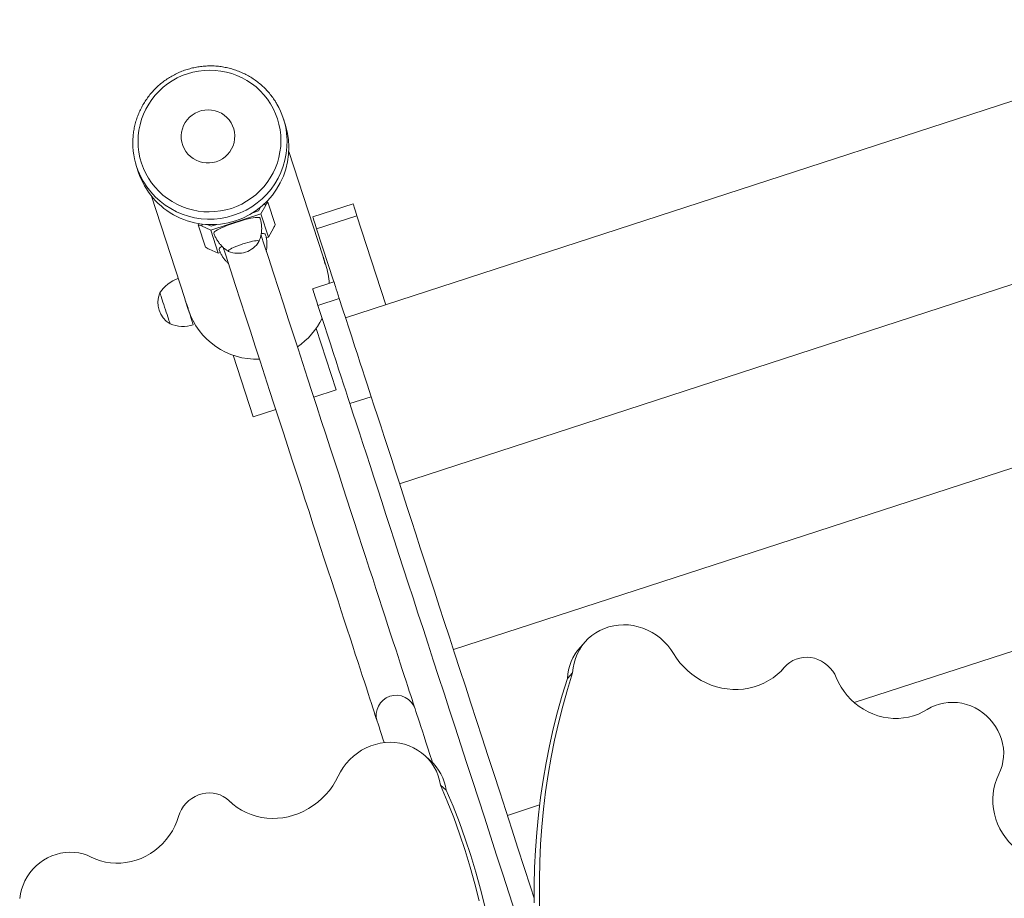
# Model space of a CAD drawing. Units: millimetres. Extents: x 79 to 154, y 107 to 207.
# Drawn here: x 106 to 110, y 133 to 137 of the extents above; entities that cross this region are included whole.
import ezdxf

# ---------------------------------------------------------------- set-up
doc = ezdxf.new("R2010")
doc.units = ezdxf.units.MM

msp = doc.modelspace()

# ---------------------------------------------------------------- linework, layer by layer
at = {"color": 7, "linetype": 'Continuous', "lineweight": 15}
for p, q in [((110.919814, 136.637525), (107.239448, 135.440941)), ((106.997253, 136.218214), (106.990122, 136.240148)), ((107.148244, 135.68912), (107.011774, 136.108866)), ((106.400502, 136.048446), (106.407634, 136.026511)), ((111.136256, 135.971808), (107.45589, 134.775228)), ((106.460195, 135.929532), (106.59376, 135.518722)), ((106.927499, 135.90467), (106.9225, 135.907402)), ((106.927594, 135.904541), (106.956425, 135.815864)), ((106.889572, 135.870228), (106.866653, 135.862775)), ((106.897896, 135.885124), (106.889572, 135.870228)), ((106.899794, 135.85793), (106.919664, 135.893493)), ((107.107797, 135.845866), (107.269467, 135.898433)), ((106.698335, 135.792432), (106.899794, 135.85793)), ((106.899794, 135.85793), (106.929916, 135.765285)), ((107.284927, 135.850882), (107.123257, 135.798316)), ((107.284927, 135.850882), (107.401118, 135.493507)), ((106.650879, 135.819092), (106.648441, 135.813942)), ((106.648441, 135.81378), (106.677272, 135.725102)), ((106.661352, 135.809507), (106.698335, 135.792432)), ((106.699372, 135.808391), (106.683879, 135.815544)), ((106.698335, 135.792432), (106.728457, 135.699787)), ((106.72229, 135.81584), (106.699372, 135.808391)), ((106.929916, 135.765285), (106.949786, 135.800843)), ((107.123257, 135.798316), (107.192445, 135.585513)), ((106.921095, 135.762415), (106.929916, 135.765285)), ((106.691474, 135.716863), (106.728457, 135.699787)), ((106.728457, 135.699787), (106.737278, 135.702653)), ((107.160293, 135.65206), (107.15081, 135.681229)), ((107.192445, 135.585513), (107.106855, 135.557685)), ((107.128775, 135.49027), (107.214364, 135.518093)), ((107.201903, 135.152144), (107.121732, 135.398731)), ((106.788882, 135.290513), (106.869054, 135.043926)), ((111.352697, 135.306091), (107.672331, 134.109511)), ((107.111559, 135.122771), (107.201903, 135.152144)), ((107.256817, 135.096445), (107.342407, 135.124268)), ((106.869054, 135.043926), (106.959399, 135.073299)), ((111.569143, 134.64036), (109.281221, 133.896499)), ((108.202379, 134.142232), (108.181726, 134.119406)), ((108.129894, 133.993726), (108.150547, 134.016552)), ((109.00397, 134.041424), (108.989079, 134.024968)), ((107.579491, 133.664532), (107.556666, 133.685183)), ((107.643589, 133.54464), (107.620765, 133.565292)), ((106.785568, 133.490105), (106.769111, 133.504996)), ((108.017967, 133.485784), (107.888777, 133.44378))]:
    msp.add_line(p, q, dxfattribs=at)
at = {"color": 8, "linetype": 'Continuous', "lineweight": 15}
for p, q in [((106.919664, 135.893493), (106.912253, 135.897541)), ((106.664967, 135.817141), (106.661352, 135.809507)), ((108.990265, 134.026184), (109.001508, 134.03861)), ((106.784267, 133.491197), (106.771842, 133.50244))]:
    msp.add_line(p, q, dxfattribs=at)
at = {"color": 7, "linetype": 'Continuous', "lineweight": 15, "flags": 128}
for points in [[(106.781128, 135.880351), (106.759449, 135.874224), (106.737362, 135.869799), (106.715002, 135.867104), (106.692509, 135.86616), (106.670021, 135.866966), (106.647676, 135.869527), (106.625612, 135.873814), (106.603965, 135.879807), (106.582869, 135.887475), (106.562454, 135.896759), (106.542845, 135.907612), (106.524164, 135.919962), (106.506525, 135.933733), (106.490038, 135.948839), (106.474804, 135.96519), (106.460917, 135.982685), (106.448462, 136.001215), (106.437517, 136.020665), (106.428148, 136.040916), (106.420414, 136.06184), (106.414363, 136.083317), (106.410031, 136.105204), (106.407445, 136.127372), (106.406622, 136.149683), (106.407565, 136.171999), (106.410271, 136.194181), (106.414721, 136.216097), (106.420889, 136.237607), (106.428736, 136.258583), (106.438214, 136.278891), (106.449264, 136.298408), (106.461819, 136.317015), (106.475801, 136.334596), (106.491124, 136.351037), (106.507693, 136.366248), (106.525406, 136.380124), (106.544154, 136.392589), (106.563822, 136.403561), (106.584288, 136.412969), (106.605426, 136.420765), (106.627105, 136.426892), (106.649192, 136.431317), (106.671551, 136.434007), (106.694044, 136.434956), (106.716533, 136.434145), (106.738878, 136.431589), (106.760942, 136.427298), (106.782588, 136.421304), (106.803685, 136.413641), (106.8241, 136.404352), (106.843708, 136.393504), (106.86239, 136.381154), (106.880029, 136.367383), (106.896516, 136.352272), (106.91175, 136.335921), (106.925637, 136.318426), (106.938092, 136.299901), (106.949037, 136.280451), (106.958406, 136.260199), (106.96614, 136.239271), (106.972191, 136.217799), (106.976523, 136.195908), (106.979109, 136.173744), (106.979933, 136.151433), (106.978988, 136.129117), (106.976283, 136.10693), (106.971833, 136.085014), (106.965665, 136.063504), (106.957818, 136.042533), (106.94834, 136.022224), (106.93729, 136.002707), (106.924735, 135.984101), (106.910753, 135.96652), (106.89543, 135.950074), (106.878861, 135.934868), (106.861148, 135.920987), (106.8424, 135.908527), (106.822732, 135.897555), (106.802266, 135.888143), (106.781128, 135.880351)], [(106.720229, 136.067662), (106.706862, 136.064234), (106.693173, 136.062531), (106.679387, 136.062579), (106.66573, 136.064372), (106.652426, 136.067886), (106.639695, 136.07306), (106.627744, 136.079812), (106.616771, 136.088028), (106.606955, 136.097579), (106.598457, 136.108298), (106.591418, 136.120019), (106.585952, 136.132545), (106.58215, 136.145673), (106.580074, 136.159182), (106.579757, 136.172852), (106.581205, 136.186466), (106.584395, 136.199789), (106.589274, 136.212611), (106.595762, 136.224713), (106.603752, 136.235909), (106.613113, 136.246004), (106.623691, 136.254835), (106.635314, 136.262259), (106.647789, 136.268153), (106.660912, 136.272416), (106.674468, 136.274986), (106.688234, 136.275821), (106.701984, 136.274896), (106.715491, 136.272235), (106.728536, 136.267881), (106.740902, 136.261907), (106.752388, 136.254406), (106.762804, 136.245508), (106.771979, 136.235351), (106.779764, 136.224108), (106.786029, 136.211958), (106.790673, 136.199107), (106.793619, 136.18576), (106.794817, 136.172142), (106.79425, 136.158471), (106.791926, 136.144977), (106.787884, 136.131878), (106.782189, 136.119389), (106.774935, 136.107716), (106.766242, 136.09705), (106.756251, 136.087565), (106.745128, 136.079421), (106.733054, 136.07275), (106.720229, 136.067662)], [(107.269467, 135.898433), (107.269764, 135.897517), (107.270644, 135.894809), (107.272072, 135.890417), (107.273995, 135.884504), (107.276338, 135.877299), (107.27901, 135.869079), (107.281911, 135.860157), (107.284927, 135.850882)], [(106.71086, 135.78114), (106.71079, 135.782089), (106.711946, 135.784397), (106.714809, 135.787201), (106.719326, 135.790458), (106.725412, 135.794101), (106.732954, 135.798063), (106.741812, 135.802269), (106.751821, 135.806646), (106.762794, 135.811109), (106.774527, 135.815577), (106.786801, 135.819964), (106.799387, 135.824189)], [(106.799387, 135.824189), (106.812052, 135.828175), (106.824559, 135.831842), (106.836675, 135.835133), (106.848175, 135.837974), (106.858844, 135.840321), (106.868484, 135.842128), (106.876915, 135.843358), (106.883979, 135.843987), (106.889547, 135.844011), (106.893512, 135.843425), (106.895803, 135.842242), (106.896306, 135.841432)], [(107.123257, 135.798316), (107.120241, 135.807595), (107.117341, 135.816512), (107.114668, 135.824733), (107.112325, 135.831942), (107.110403, 135.837855), (107.108974, 135.842247), (107.108094, 135.844955), (107.107797, 135.845866)], [(106.891871, 135.747394), (106.892209, 135.7482), (106.891747, 135.749621), (106.889611, 135.75048), (106.885859, 135.750742), (106.880594, 135.750413), (106.873958, 135.749497), (106.866134, 135.748014), (106.857335, 135.746016), (106.8478, 135.743546), (106.837789, 135.740676), (106.827577, 135.737486), (106.817441, 135.734062), (106.807657, 135.730495), (106.798494, 135.726886), (106.790199, 135.723329), (106.783001, 135.719924), (106.777095, 135.716762), (106.772642, 135.713935), (106.769764, 135.711512), (106.768539, 135.709562), (106.769001, 135.708141), (106.769748, 135.707693)], [(106.827577, 135.737486), (106.837789, 135.740676), (106.8478, 135.743546), (106.857335, 135.746016), (106.866134, 135.748014), (106.873958, 135.749497), (106.880594, 135.750413), (106.885859, 135.750742), (106.889611, 135.75048), (106.891747, 135.749621), (106.892209, 135.7482), (106.891871, 135.747394)], [(107.518369, 133.871531), (107.514862, 133.882317), (107.510801, 133.894806), (107.50619, 133.908992), (107.501032, 133.924856), (107.49533, 133.942389), (107.48909, 133.961587), (107.482315, 133.982425), (107.47501, 134.004893), (107.467181, 134.028973), (107.458833, 134.054646), (107.449973, 134.081898), (107.440607, 134.110708), (107.430741, 134.141049), (107.420384, 134.172907), (107.409541, 134.206257), (107.398222, 134.241071), (107.386435, 134.277325), (107.374188, 134.314995), (107.36149, 134.354048), (107.34835, 134.394464), (107.334778, 134.436207), (107.320784, 134.479251), (107.306378, 134.523559), (107.29157, 134.569101), (107.276372, 134.61585), (107.260793, 134.663763), (107.244847, 134.71281), (107.228543, 134.762959), (107.211895, 134.814162), (107.194914, 134.86639), (107.177612, 134.919605), (107.160003, 134.973769), (107.142098, 135.028839), (107.123912, 135.084777), (107.105457, 135.141539), (107.086746, 135.199089), (107.067794, 135.257378), (107.048614, 135.316372), (107.02922, 135.376024), (107.009626, 135.436287), (106.989847, 135.497122), (106.969896, 135.558486), (106.949789, 135.620332), (106.92954, 135.682611), (106.909163, 135.745287), (106.900069, 135.773258)], [(106.901342, 135.778861), (106.905065, 135.779138), (106.910632, 135.779161), (106.914598, 135.778575), (106.916888, 135.777388), (106.917391, 135.776577)], [(106.747915, 135.723767), (106.757004, 135.695815), (106.77738, 135.63314), (106.797629, 135.57086), (106.817736, 135.509014), (106.837687, 135.447655), (106.857466, 135.386815), (106.87706, 135.326552), (106.896454, 135.2669), (106.915634, 135.207906), (106.934586, 135.149617), (106.953297, 135.092068), (106.971752, 135.035305), (106.989939, 134.979367), (107.007843, 134.924297), (107.025453, 134.870138), (107.042754, 134.816923), (107.059735, 134.76469), (107.076384, 134.713488), (107.092687, 134.663343), (107.108634, 134.614291), (107.124212, 134.566379), (107.13941, 134.519634), (107.154218, 134.474087), (107.168624, 134.429779), (107.182618, 134.386735), (107.19619, 134.344993), (107.20933, 134.304576), (107.222028, 134.265523), (107.234275, 134.227853), (107.246063, 134.191599), (107.257381, 134.156785), (107.268224, 134.123435), (107.278581, 134.091577), (107.288447, 134.061236), (107.297813, 134.032426), (107.306674, 134.005175), (107.315021, 133.979502), (107.32285, 133.955421), (107.330155, 133.932953), (107.33693, 133.912115), (107.34317, 133.892922), (107.348872, 133.875384), (107.35403, 133.85952), (107.358641, 133.845339), (107.362702, 133.832846), (107.366209, 133.82206)], [(106.769748, 135.707693), (106.769001, 135.708141), (106.768539, 135.709562), (106.769764, 135.711512), (106.772642, 135.713935), (106.777095, 135.716762), (106.783001, 135.719924), (106.790199, 135.723329), (106.798494, 135.726886), (106.807657, 135.730495), (106.817441, 135.734062), (106.827577, 135.737486)], [(107.149455, 135.685248), (107.149787, 135.684314), (107.152776, 135.67493), (107.155099, 135.666613), (107.156619, 135.660291), (107.157315, 135.656733), (107.157238, 135.656428), (107.156455, 135.659389), (107.155005, 135.665259), (107.152903, 135.673375), (107.150226, 135.682783), (107.148244, 135.68912), (107.148244, 135.68912)], [(107.128775, 135.49027), (107.124094, 135.504661), (107.119913, 135.517521), (107.116266, 135.528741), (107.113182, 135.538225), (107.110688, 135.545897), (107.108804, 135.551691), (107.107547, 135.555558), (107.106925, 135.55747), (107.106855, 135.557685)], [(107.214364, 135.518093), (107.209684, 135.532489), (107.205503, 135.545349), (107.201856, 135.556569), (107.198772, 135.566053), (107.196278, 135.573726), (107.194394, 135.579519), (107.193137, 135.583386), (107.192515, 135.585298), (107.192445, 135.585513)], [(106.534841, 135.416951), (106.534567, 135.41779), (106.533752, 135.420298), (106.532418, 135.424399), (106.530603, 135.429983), (106.528355, 135.436897), (106.525735, 135.444956), (106.522816, 135.453935), (106.519677, 135.463591), (106.516403, 135.473661), (106.513083, 135.48387), (106.50981, 135.493936), (106.50667, 135.503597), (106.503751, 135.512571), (106.501131, 135.52063), (106.498883, 135.527544), (106.497068, 135.533128), (106.495734, 135.537229), (106.494919, 135.539737), (106.494645, 135.540581)], [(106.494645, 135.540581), (106.494919, 135.539737), (106.495734, 135.537229), (106.497068, 135.533128), (106.498883, 135.527544), (106.501131, 135.52063), (106.503751, 135.512571), (106.50667, 135.503597), (106.50981, 135.493936), (106.513083, 135.48387), (106.516403, 135.473661), (106.519677, 135.463591), (106.522816, 135.453935), (106.525735, 135.444956), (106.528355, 135.436897), (106.530603, 135.429983), (106.532418, 135.424399), (106.533752, 135.420298), (106.534567, 135.41779), (106.534841, 135.416951)], [(106.59376, 135.518722), (106.595898, 135.512147), (106.600013, 135.499492), (106.604089, 135.486956), (106.608051, 135.474768), (106.611825, 135.463161), (106.61534, 135.452347), (106.618532, 135.442529), (106.62134, 135.433893), (106.623713, 135.426593), (106.625606, 135.420771), (106.626984, 135.416536), (106.627821, 135.413961), (106.628102, 135.413098)], [(107.342407, 135.124268), (107.334375, 135.148973), (107.325836, 135.175238), (107.316797, 135.203042), (107.307265, 135.232358), (107.297249, 135.263162), (107.286758, 135.295429), (107.275801, 135.329132), (107.264386, 135.364242), (107.252525, 135.400724), (107.240227, 135.438547), (107.227503, 135.477681), (107.214364, 135.518093)], [(107.256817, 135.096445), (107.248786, 135.121145), (107.240246, 135.147409), (107.231207, 135.175214), (107.221675, 135.20453), (107.21166, 135.235333), (107.201168, 135.267601), (107.190211, 135.301304), (107.178796, 135.336413), (107.166935, 135.372896), (107.154637, 135.410719), (107.141913, 135.449858), (107.128775, 135.49027)], [(107.996592, 133.112173), (107.98189, 133.157391), (107.956527, 133.235402), (107.931453, 133.312521), (107.906677, 133.388724), (107.882209, 133.463983), (107.858057, 133.53827), (107.83423, 133.61155), (107.810738, 133.68381), (107.787588, 133.755011), (107.764788, 133.825135), (107.742349, 133.894157), (107.720276, 133.962045), (107.698579, 134.028778), (107.677266, 134.094334), (107.656344, 134.158683), (107.635821, 134.221806), (107.615704, 134.283681), (107.596001, 134.344282), (107.57672, 134.403586), (107.557865, 134.461574), (107.539446, 134.518227), (107.521469, 134.573522), (107.50394, 134.627438), (107.486865, 134.679956), (107.470251, 134.731054), (107.454104, 134.780722), (107.43843, 134.82893), (107.423234, 134.875669), (107.408522, 134.920916), (107.3943, 134.964662), (107.380573, 135.006881), (107.367345, 135.047569), (107.354621, 135.086703), (107.342407, 135.124268)], [(107.921944, 133.05069), (107.8963, 133.129563), (107.870937, 133.207574), (107.845863, 133.284693), (107.821087, 133.360896), (107.796619, 133.436155), (107.772467, 133.510442), (107.748641, 133.583727), (107.725148, 133.655982), (107.701998, 133.727183), (107.679198, 133.797312), (107.656759, 133.866329), (107.634686, 133.934216), (107.61299, 134.00095), (107.591676, 134.066505), (107.570754, 134.130855), (107.550231, 134.193978), (107.530114, 134.255853), (107.510411, 134.316454), (107.49113, 134.375758), (107.472276, 134.433751), (107.453856, 134.490399), (107.435879, 134.545693), (107.41835, 134.599609), (107.401275, 134.652128), (107.384661, 134.703226), (107.368514, 134.752893), (107.35284, 134.801102), (107.337644, 134.847841), (107.322933, 134.893088), (107.30871, 134.936833), (107.294983, 134.979057), (107.281755, 135.019741), (107.269031, 135.058875), (107.256817, 135.096445)], [(108.150547, 134.016552), (108.152526, 134.036012), (108.156283, 134.055104), (108.161787, 134.073672), (108.168994, 134.091563), (108.177844, 134.108634), (108.188264, 134.124737), (108.20017, 134.139748), (108.213463, 134.153542), (108.228035, 134.166002), (108.243765, 134.177027), (108.260525, 134.18653), (108.278176, 134.194426), (108.296575, 134.200659), (108.31557, 134.205174), (108.335006, 134.20793), (108.354722, 134.208908), (108.374557, 134.208102), (108.394349, 134.205518), (108.413934, 134.201174), (108.433152, 134.195104), (108.451845, 134.187364), (108.469861, 134.178014), (108.48705, 134.167132), (108.503272, 134.154806), (108.518394, 134.14114), (108.532292, 134.126239), (108.544851, 134.110236), (108.555969, 134.093251)], [(108.555969, 134.093251), (108.568082, 134.074545), (108.581603, 134.056768), (108.596446, 134.040036), (108.612516, 134.024453), (108.629709, 134.010124), (108.647917, 133.997135), (108.667022, 133.985572), (108.686903, 133.975506), (108.707432, 133.967009), (108.728479, 133.960128), (108.749909, 133.954906), (108.771584, 133.951383), (108.793367, 133.949575), (108.815118, 133.949499), (108.836698, 133.951154), (108.857969, 133.954525), (108.878795, 133.959598), (108.899043, 133.966336), (108.918584, 133.97469), (108.937292, 133.984618), (108.955049, 133.996053), (108.97174, 134.008918), (108.98726, 134.023132), (109.001508, 134.03861)], [(109.001508, 134.03861), (109.01146, 134.048943), (109.022682, 134.057913), (109.035008, 134.065385), (109.048253, 134.07125), (109.062221, 134.075417), (109.076702, 134.07783), (109.09148, 134.078445), (109.106336, 134.077263), (109.121048, 134.074292), (109.135395, 134.069576), (109.149165, 134.063196), (109.162152, 134.055238), (109.174162, 134.04582), (109.185016, 134.035087), (109.194553, 134.023199), (109.202629, 134.010334), (109.209124, 133.996677)], [(108.019449, 133.044019), (108.017482, 133.115115), (108.017268, 133.18613), (108.018809, 133.257017), (108.022104, 133.327742), (108.02715, 133.398256), (108.033945, 133.468518), (108.042485, 133.538489), (108.052764, 133.608122), (108.064776, 133.677378), (108.078514, 133.746219), (108.09397, 133.814592), (108.111135, 133.88247), (108.129998, 133.949799), (108.150547, 134.016552)], [(107.996829, 133.092289), (107.996615, 133.163304), (107.998156, 133.234196), (108.001451, 133.30492), (108.006497, 133.37543), (108.013292, 133.445697), (108.021832, 133.515663), (108.032111, 133.5853), (108.044123, 133.654556), (108.057861, 133.723392), (108.073317, 133.791766), (108.090482, 133.859644), (108.109345, 133.926973), (108.129894, 133.993726)], [(109.209124, 133.996677), (109.217858, 133.977451), (109.228167, 133.958936), (109.239975, 133.941264), (109.253197, 133.924565), (109.267737, 133.908963), (109.283489, 133.894567), (109.300337, 133.881488), (109.31816, 133.869815), (109.336826, 133.859639), (109.356201, 133.851032), (109.376144, 133.844051), (109.396508, 133.838758), (109.417145, 133.835182), (109.437906, 133.833351), (109.458639, 133.833284), (109.479193, 133.834977), (109.499417, 133.838415), (109.519166, 133.843579), (109.538295, 133.850427), (109.556664, 133.85891), (109.57414, 133.868966)], [(109.57414, 133.868966), (109.589601, 133.877764), (109.605916, 133.885031), (109.622943, 133.890691), (109.640531, 133.894701), (109.658523, 133.897023), (109.67676, 133.897638), (109.695081, 133.896542), (109.713323, 133.893738), (109.731326, 133.889255), (109.748928, 133.883138), (109.765975, 133.875432), (109.782315, 133.86621), (109.797804, 133.855553), (109.812305, 133.843551), (109.825688, 133.830318), (109.837836, 133.81597), (109.848641, 133.80063), (109.858008, 133.784437), (109.865852, 133.767533), (109.872105, 133.750067), (109.876711, 133.732195), (109.87963, 133.714075), (109.880836, 133.695865), (109.880318, 133.67773), (109.87808, 133.65983), (109.874143, 133.642325), (109.86854, 133.625364), (109.861323, 133.609104)], [(107.588489, 133.655858), (107.586765, 133.66116), (107.577905, 133.688412), (107.569557, 133.714089), (107.561728, 133.73817), (107.554424, 133.760638), (107.547649, 133.781476), (107.541408, 133.800669), (107.535706, 133.818207), (107.530549, 133.834071), (107.525937, 133.848252), (107.521877, 133.860741), (107.518369, 133.871531)], [(107.366209, 133.82206), (107.369717, 133.811269), (107.373778, 133.79878), (107.378389, 133.784599), (107.383547, 133.768735), (107.389248, 133.751197), (107.39422, 133.735905)], [(107.209718, 133.601212), (107.219088, 133.619218), (107.22999, 133.636398), (107.242334, 133.652606), (107.256018, 133.667712), (107.270931, 133.681593), (107.28695, 133.694134), (107.303944, 133.705234), (107.321773, 133.714795), (107.340291, 133.722749), (107.359346, 133.729024), (107.378781, 133.733568), (107.398437, 133.736348), (107.418153, 133.73734), (107.437766, 133.736534), (107.457117, 133.733935), (107.476045, 133.729567), (107.494396, 133.723469), (107.512019, 133.715682), (107.52877, 133.706279), (107.54451, 133.695335), (107.559112, 133.682933), (107.572454, 133.669186), (107.584428, 133.654199), (107.594935, 133.638096), (107.603889, 133.621011), (107.611216, 133.603082), (107.616857, 133.584461), (107.620765, 133.565292)], [(106.771842, 133.50244), (106.787561, 133.488464), (106.80442, 133.475866), (106.82231, 133.464727), (106.841118, 133.455119), (106.860723, 133.447108), (106.880999, 133.440738), (106.901818, 133.43605), (106.923046, 133.433084), (106.944547, 133.431845), (106.966184, 133.43235), (106.987819, 133.434596), (107.009313, 133.438563), (107.03053, 133.444228), (107.051332, 133.451557), (107.071589, 133.460503), (107.091169, 133.471007), (107.109948, 133.483), (107.127806, 133.496408), (107.144629, 133.511147), (107.160308, 133.527121), (107.174745, 133.544226), (107.187847, 133.562355), (107.199529, 133.58139), (107.209718, 133.601212)], [(109.861323, 133.609104), (109.853058, 133.590717), (109.846448, 133.571591), (109.841541, 133.551874), (109.838373, 133.531709), (109.836966, 133.511243), (109.837332, 133.490624), (109.839466, 133.470001), (109.843355, 133.449526), (109.848969, 133.429346), (109.856268, 133.409614), (109.865198, 133.390465), (109.875694, 133.372044), (109.887681, 133.354483), (109.90107, 133.337912), (109.915764, 133.322453), (109.931656, 133.308215), (109.94863, 133.295302), (109.966563, 133.283811), (109.985324, 133.273821), (110.004776, 133.265409), (110.024778, 133.258634)], [(106.569437, 133.440032), (106.57454, 133.454266), (106.581294, 133.467874), (106.589597, 133.480654), (106.599328, 133.492412), (106.61034, 133.502979), (106.622469, 133.512192), (106.635534, 133.519912), (106.649341, 133.526034), (106.663683, 133.530455), (106.678347, 133.533115), (106.693114, 133.533974), (106.707763, 133.533015), (106.722076, 133.530259), (106.73584, 133.525743), (106.748849, 133.51954), (106.76091, 133.511729), (106.771842, 133.50244)], [(107.620765, 133.565292), (107.647864, 133.500924), (107.673343, 133.435807), (107.697186, 133.36998), (107.719379, 133.303485), (107.739909, 133.23636), (107.758763, 133.168645), (107.77593, 133.100381)], [(107.643589, 133.54464), (107.670689, 133.480272), (107.696168, 133.415155), (107.720011, 133.349328), (107.742204, 133.282833), (107.762734, 133.215704), (107.781588, 133.147993), (107.798755, 133.079729)], [(106.218965, 133.276577), (106.237357, 133.268313), (106.25648, 133.2617), (106.276196, 133.256793), (106.296361, 133.253627), (106.316828, 133.25222), (106.337448, 133.252582), (106.35807, 133.254719), (106.378545, 133.25861), (106.398724, 133.264222), (106.418459, 133.271522), (106.437607, 133.280449), (106.456027, 133.290949), (106.473587, 133.302932), (106.490158, 133.316321), (106.505619, 133.331017), (106.519857, 133.34691), (106.53277, 133.363881), (106.544262, 133.381815), (106.554251, 133.400578), (106.562663, 133.420029), (106.569437, 133.440032)], [(105.931531, 133.110332), (105.934333, 133.128576), (105.938814, 133.146577), (105.944935, 133.164182), (105.952641, 133.181229), (105.961863, 133.19757), (105.972521, 133.213057), (105.984519, 133.227558), (105.997751, 133.240943), (106.012101, 133.253088), (106.027442, 133.263893), (106.043636, 133.273258), (106.060541, 133.281102), (106.078007, 133.287358), (106.095879, 133.291964), (106.113999, 133.294883), (106.132207, 133.296089), (106.15034, 133.295569), (106.16824, 133.293333), (106.185747, 133.289394), (106.202705, 133.283791), (106.218965, 133.276577)]]:
    msp.add_lwpolyline(points, dxfattribs=at)
at = {"color": 7, "linetype": 'Continuous', "lineweight": 15}
for centre, radius, start, end in [((106.700912, 136.14612), 0.304111, 6.57368, 30.107805), ((106.703388, 136.124275), 0.308514, 287.733973, 17.727285), ((106.689679, 136.142464), 0.304076, 186.066221, 210.115547), ((106.700519, 136.123284), 0.308459, 198.284227, 288.297598), ((106.94423, 135.884231), 0.026253, 129.321632, 159.343493), ((106.646961, 135.787661), 0.026161, 56.62437, 86.75666), ((106.906417, 135.828988), 0.051702, 327.018177, 345.294389), ((106.808329, 135.796688), 0.097, 288.010673, 329.458158), ((106.71004, 135.765222), 0.051801, 230.759964, 248.997996), ((106.750117, 135.709117), 0.019535, 110.13694, 158.472575), ((106.808329, 135.796688), 0.097, 246.563187, 288.010673), ((106.889696, 135.56409), 0.284537, 3.095961, 18.009272), ((106.609253, 135.47107), 0.134038, 108.010673, 148.763543), ((106.583215, 135.501026), 0.097, 155.935651, 240.085695), ((106.881996, 135.56259), 0.287677, 198.201502, 272.345817), ((106.884134, 135.565918), 0.290517, 303.84366, 334.090515), ((106.586658, 135.540567), 0.134038, 247.257802, 288.010673), ((108.332717, 133.983608), 0.203074, 138.032558, 177.14425), ((107.442783, 133.514362), 0.203076, 8.574584, 47.686401)]:
    msp.add_arc(centre, radius, start, end, dxfattribs=at)
at = {"color": 8, "linetype": 'Continuous', "lineweight": 15}
for centre, radius, start, end in [((106.695659, 136.146795), 0.309254, 287.806359, 6.337999), ((106.693565, 136.146153), 0.30929, 210.345537, 288.212202), ((107.442515, 133.846103), 0.080003, 18.532541, 197.489321)]:
    msp.add_arc(centre, radius, start, end, dxfattribs=at)
at = {"color": 7, "linetype": 'Continuous', "lineweight": 15}
for points, knots in [([(106.963747, 136.29879), (106.961327, 136.302971), (106.95524, 136.31349), (106.943953, 136.329398), (106.930156, 136.346513), (106.915107, 136.362566), (106.898957, 136.377519), (106.881764, 136.391283), (106.86362, 136.403786), (106.844619, 136.414968), (106.824855, 136.424771), (106.804431, 136.433146), (106.78345, 136.440052), (106.762018, 136.44545), (106.740244, 136.449309), (106.718241, 136.451621), (106.696118, 136.452359), (106.673991, 136.451529), (106.65197, 136.449134), (106.630169, 136.445182), (106.6087, 136.439694), (106.587671, 136.432697), (106.567191, 136.424231), (106.547361, 136.414339), (106.528291, 136.40306), (106.510069, 136.390467), (106.492794, 136.376617), (106.476551, 136.361584), (106.461426, 136.345439), (106.447494, 136.328268), (106.434829, 136.310158), (106.423489, 136.291205), (106.413541, 136.271501), (106.405028, 136.251151), (106.397998, 136.230257), (106.392482, 136.208924), (106.388518, 136.187264), (106.386095, 136.165384), (106.385332, 136.143409), (106.385755, 136.125092), (106.387029, 136.1142), (106.387452, 136.110582)], [0, 0, 0, 0, 0.01726828, 0.04344269, 0.06961711, 0.09579292, 0.12197511, 0.14815981, 0.1743465, 0.20053708, 0.2267314, 0.25293098, 0.2791354, 0.3053438, 0.33155569, 0.35777254, 0.38399245, 0.41021589, 0.43644206, 0.46267103, 0.48890245, 0.51513564, 0.54136875, 0.56760134, 0.59383674, 0.62006926, 0.64629907, 0.67252517, 0.69875147, 0.72497462, 0.7511964, 0.77740865, 0.80362243, 0.82982808, 0.85602955, 0.88222888, 0.90842529, 0.93461428, 0.96079818, 0.98698006, 1, 1, 1, 1]), ([(106.891845, 135.747313), (106.893463, 135.75133), (106.896763, 135.759523), (106.900136, 135.772486), (106.902305, 135.785911), (106.903075, 135.799565), (106.902391, 135.813746), (106.900305, 135.827816), (106.897554, 135.837034), (106.896253, 135.841393)], [0, 0, 0, 0, 0.13497628, 0.27530477, 0.41649323, 0.55833576, 0.70058553, 0.85837719, 1, 1, 1, 1]), ([(106.710908, 135.781197), (106.711016, 135.7808), (106.712378, 135.775738), (106.716397, 135.766563), (106.722887, 135.753978), (106.730634, 135.742461), (106.739293, 135.732035), (106.748727, 135.722708), (106.758866, 135.714702), (106.765899, 135.709668), (106.769706, 135.707691), (106.769785, 135.70765)], [0, 0, 0, 0, 0.0128307, 0.16322942, 0.31014072, 0.45386041, 0.59442234, 0.73186285, 0.86616464, 0.99720761, 1, 1, 1, 1]), ([(106.921136, 135.708461), (106.921897, 135.712651), (106.92347, 135.721321), (106.924142, 135.734717), (106.923481, 135.748894), (106.92139, 135.762965), (106.918639, 135.772181), (106.917338, 135.776539)], [0, 0, 0, 0, 0.18524709, 0.3832495, 0.58195886, 0.80230188, 1, 1, 1, 1]), ([(106.731994, 135.716343), (106.732101, 135.715945), (106.733464, 135.710884), (106.737484, 135.70171), (106.743967, 135.689119), (106.751736, 135.677629), (106.76, 135.667513), (106.76612, 135.661726), (106.768959, 135.659041)], [0, 0, 0, 0, 0.01791875, 0.22795833, 0.43312786, 0.63378263, 0.83008458, 1, 1, 1, 1]), ([(106.596717, 135.509753), (106.597409, 135.507623), (106.599133, 135.502323), (106.60223, 135.494036), (106.605386, 135.486084), (106.607676, 135.480521), (106.60878, 135.477755), (106.608577, 135.478049), (106.608518, 135.478134)], [0, 0, 0, 0, 0.13181788, 0.32800934, 0.52492595, 0.72257531, 0.91983694, 1, 1, 1, 1])]:
    msp.add_open_spline(points, degree=3, knots=knots, dxfattribs=at)

doc.saveas('drawing.dxf')
